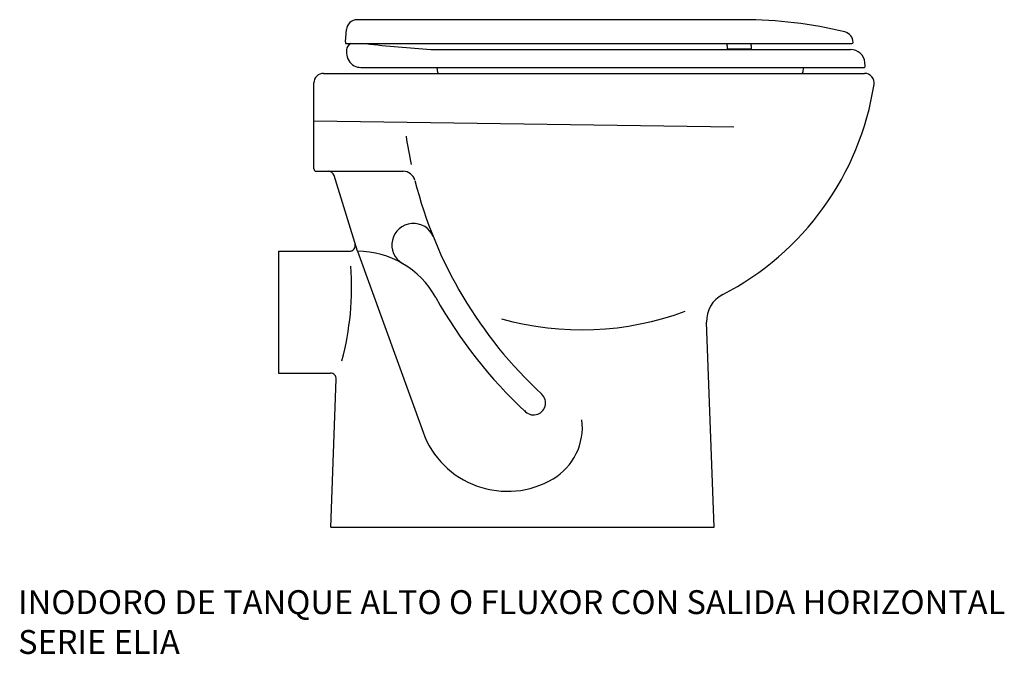
# Model space of a CAD drawing. Units: inches. Extents: x 101 to 925, y 4 to 536.
import ezdxf

# ---------------------------------------------------------------- set-up
doc = ezdxf.new("R2010")
doc.units = ezdxf.units.IN
doc.header["$MEASUREMENT"] = 0

# ---------------------------------------------------------------- blocks, each defined once
blk = doc.blocks.new('18170_L')
for p, q in [((388.57, 245), (65.69, 245)), ((55.95, 226.5), (56.71, 236.68)), ((55.95, 226.5), (55.94, 225)), ((55.94, 225), (479.74, 225)), ((375.48, 223), (375.35, 225)), ((375.48, 223), (375.48, 220.63)), ((395.48, 223), (395.61, 225)), ((395.48, 223), (395.48, 220.63)), ((56.97, 219.66), (56.9, 217)), ((127.42, 220), (444.94, 220)), ((128.88, 220), (478.62, 220)), ((375.48, 220.63), (395.48, 220.63)), ((444.94, 220), (478.62, 220)), ((490.84, 206.09), (490.57, 209.09)), ((37.54, 200), (490.38, 200)), ((68.94, 205), (489.85, 205)), ((133.25, 200.88), (132.74, 205)), ((438.99, 205), (438.73, 200.94)), ((29.54, 120), (29.54, 192)), ((380.82, 154.96), (29.54, 160)), ((31.54, 118), (104.36, 118)), ((65.96, 51), (46.46, 114.47)), ((0, 51), (0, -51)), ((0, 51), (59.19, 51)), ((65.96, 51), (120.92, -100.57)), ((65.96, 51), (65.97, 51)), ((364.54, -180), (358.15, -8.39)), ((0, -51), (43.33, -51)), ((43.72, -180), (48.33, -56.19)), ((43.72, -180), (364.54, -180))]:
    blk.add_line(p, q)
for centre, radius, start, end in [((65.69, 236), 9, 90, 175.68835), ((388.57, -114.88), 359.88, 76.28821, 90), ((471.74, 226), 9, 0, 76.28821), ((62.97, 219.5), 6, 113.55646, 178.42422), ((60.6, 227.01), 2, 270, 270.13478), ((205.01, 1367.38), 1150, 263.40023, 266.13327), ((479.74, 226), 1, 270, 0), ((69.06, 217.12), 12.16, 180.5583, 241.97606), ((385.48, 300), 80, 262.81924, 277.18076), ((385.48, 300), 80, 262.81924, 277.18076), ((478.62, 208), 12, 5.23498, 90), ((68.94, 217), 12, 242.18186, 270), ((489.85, 206), 1, 270, 5.23498), ((37.54, 192), 8, 88.75346, 180), ((134.24, 201), 1, 187, 270), ((437.73, 201), 1, 270, 356.30841), ((490.38, 192), 8, 351.1244, 90), ((261.15, 227.8), 240, 297.40613, 351.1244), ((469.25, 200), 366.31, 188.25958, 192.02624), ((31.54, 120), 2, 180, 270), ((41.68, 113), 5, 17.08215, 90), ((104.36, 108), 10, 15.01496, 90), ((469.25, 200), 366.31, 194.15092, 227.17476), ((112.79, 56.35), 18, 21.94841, 239.77171), ((59.19, 56), 5, 270, 17.08215), ((65.97, -24), 75, 29.0498, 90), ((-177.54, 20.84), 238.64, 345.07458, 4.26205), ((469.25, 200), 386.31, 209.0498, 227.17476), ((383.13, -7.46), 25, 117.40613, 182.13237), ((253.48, 235.29), 250, 254.44866, 290.29909), ((43.33, -56), 5, 357.86763, 90), ((213.45, -76), 10, 219.79095, 47.17476), ((204.18, -96.51), 50, 300.65367, 7.34017), ((191.43, -75), 75, 199.93291, 300.65367)]:
    blk.add_arc(centre, radius, start, end)

msp = doc.modelspace()

# ---------------------------------------------------------------- block references
msp.add_blockref('18170_L', (317.76, 290.91))

# ---------------------------------------------------------------- texts
at = {"insert": (99.85, 58.11), "char_height": 20, "width": 1133.1852, "attachment_point": 1}
msp.add_mtext('{\\fTimes New Roman|b0|i0|c0|p18;\\C0;INODORO DE TANQUE ALTO O FLUXOR CON SALIDA HORIZONTAL\\PSERIE ELIA}', dxfattribs=at)

doc.saveas('drawing.dxf')
